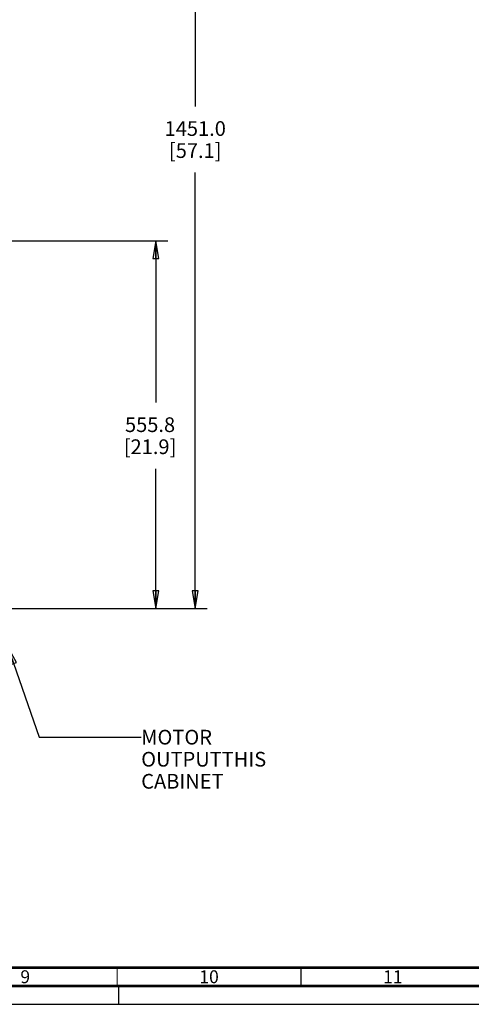
# Paper-space layout '177R0620_4_1' of a CAD drawing. Units: millimetres. Extents: x -579 to 1420, y 0 to 1215.
# Drawn here: x 444 to 567, y 0 to 268 of the extents above; entities that cross this region are included whole.
import ezdxf

# ---------------------------------------------------------------- set-up
doc = ezdxf.new("R2010")
doc.units = ezdxf.units.MM
doc.header["$LTSCALE"] = 46.255
doc.linetypes.add('DASHED', pattern=[0.2, 0.1, -0.1])
doc.layers.get('0').update_dxf_attribs({"linetype": 'CONTINUOUS'})
doc.styles.get("Standard").update_dxf_attribs({"font": 'txt', "width": 0.8})
doc.styles.add('TEXTSTYLE_2', font='txt', dxfattribs={"width": 0.725})
doc.dimstyles.new('DIMSTYLE_2', dxfattribs={"dimtxt": 4, "dimasz": 4.8, "dimexe": 3.2, "dimexo": 1.6, "dimgap": 4, "dimtad": 0, "dimtih": 1, "dimtoh": 1, "dimdec": 1, "dimlfac": 5.555556, "dimzin": 4, "dimdsep": 46, "dimtxsty": 'STANDARD', "dimblk": 'CLOSED', "dimblk1": 'CLOSED', "dimblk2": 'CLOSED', "dimcen": 0.09, "dimadec": 0, "dimazin": 0, "dimtp": 0.4, "dimtm": 0.4, "dimtfac": 1, "dimtdec": 1, "dimtofl": 0, "dimtmove": 0, "dimatfit": 3, "dimldrblk": 'CLOSED', "dimfxl": 1, "dimtolj": 1, "dimtzin": 4, "dimarcsym": 0})
doc.dimstyles.get("Standard").update_dxf_attribs({"dimtxt": 4, "dimasz": 4.8, "dimexe": 3.2, "dimexo": 1.6, "dimtad": 0, "dimtih": 1, "dimtoh": 1, "dimdec": 1, "dimzin": 4, "dimdsep": 46, "dimtxsty": 'STANDARD', "dimblk": 'CLOSED', "dimblk1": 'CLOSED', "dimblk2": 'CLOSED', "dimcen": 0.09, "dimadec": 0, "dimazin": 0, "dimtol": 1, "dimtp": 0.1, "dimtm": 0.1, "dimtfac": 1, "dimtdec": 1, "dimtofl": 0, "dimtmove": 0, "dimatfit": 3, "dimldrblk": 'CLOSED', "dimfxl": 1, "dimtolj": 1, "dimtzin": 4, "dimarcsym": 0})

# ---------------------------------------------------------------- blocks, each defined once
blk = doc.blocks.new('_CLOSED')
at = {"color": 0, "linetype": 'BYBLOCK'}
for p, q in [((0, 0), (-1, 0.167)), ((-1, 0.167), (-1, -0.167)), ((-1, -0.167), (0, 0)), ((-1, 0), (0, 0))]:
    blk.add_line(p, q, dxfattribs=at)
blk = doc.blocks.new('*D7')
at = {"color": 2, "linetype": 'CONTINUOUS'}
for p, q in [((404.14, 368.86), (494.94, 368.86)), ((491.74, 368.86), (491.74, 244.26)), ((491.74, 107.67), (491.74, 226.26)), ((283.08, 107.67), (494.94, 107.67))]:
    blk.add_line(p, q, dxfattribs=at)
at = {"color": 2, "linetype": 'CONTINUOUS', "xscale": 4.8, "yscale": 4.8, "zscale": 4.8}
for p, rotation in [((491.74, 368.86), 90), ((491.74, 107.67), 270)]:
    blk.add_blockref('_CLOSED', p, dxfattribs=dict(at, rotation=rotation))
at = {"color": 2, "linetype": 'CONTINUOUS', "insert": (491.74, 240.26), "char_height": 4, "width": 19.2, "attachment_point": 2, "line_spacing_factor": 0.9}
blk.add_mtext('1451.0\\P[57.1]', dxfattribs=at)
blk = doc.blocks.new('*D8')
at = {"color": 2, "linetype": 'CONTINUOUS'}
for p, q in [((352.53, 207.72), (484.25, 207.72)), ((481.05, 207.72), (481.05, 163.69)), ((481.05, 107.67), (481.05, 145.69)), ((283.08, 107.67), (484.25, 107.67))]:
    blk.add_line(p, q, dxfattribs=at)
at = {"color": 2, "linetype": 'CONTINUOUS', "xscale": 4.8, "yscale": 4.8, "zscale": 4.8}
for p, rotation in [((481.05, 207.72), 90), ((481.05, 107.67), 270)]:
    blk.add_blockref('_CLOSED', p, dxfattribs=dict(at, rotation=rotation))
at = {"color": 2, "linetype": 'CONTINUOUS', "insert": (479.45, 159.69), "char_height": 4, "width": 19.2, "attachment_point": 2, "line_spacing_factor": 0.9}
blk.add_mtext('555.8\\P[21.9]', dxfattribs=at)

psp = doc.layouts.new('177R0620_4_1')

# ---------------------------------------------------------------- linework, layer by layer
at = {"color": 7, "linetype": 'DASHED'}
psp.add_line((471, 0), (471, 5), dxfattribs=at)
at = {"color": 7, "linetype": 'CONTINUOUS'}
psp.add_line((0, 0), (841, 0), dxfattribs=at)
for points, const_width in [([(20, 10), (831, 10)], 0.7), ([(470.5, 5), (470.5, 10)], 0.35), ([(520.5, 5), (520.5, 10)], 0.35), ([(15, 5), (836, 5)], 0.7)]:
    psp.add_lwpolyline(points, dxfattribs=dict(at, const_width=const_width))

# ---------------------------------------------------------------- texts
at = {"color": 2, "linetype": 'CONTINUOUS', "insert": (477.041, 74.676), "char_height": 4, "width": 38.4, "attachment_point": 1, "line_spacing_factor": 0.9}
psp.add_mtext('MOTOR OUTPUT\\PTHIS CABINET', dxfattribs=at)
at = {"color": 2, "linetype": 'CONTINUOUS', "char_height": 3.5, "attachment_point": 2, "line_spacing_factor": 0.9, "style": 'TEXTSTYLE_2'}
for s, insert, width in [('9', (445.5, 9.25), 2.5375), ('10', (495.5, 9.25), 5.075), ('11', (545.5, 9.25), 5.075)]:
    psp.add_mtext(s, dxfattribs=dict(at, insert=insert, width=width))

# ---------------------------------------------------------------- dimensions: what is measured, and where the dimension line sits
at = {"color": 2, "linetype": 'CONTINUOUS'}
for base, p1, picture, middle in [((491.737, 107.669), (402.542, 368.856), '*D7', (491.737, 235.263)), ((481.05, 107.669), (350.927, 207.717), '*D8', (481.05, 154.693))]:
    dim = psp.add_linear_dim(base=base, p1=p1, p2=(281.475, 107.669), angle=270, dimstyle='DIMSTYLE_2', dxfattribs=at)
    dim.commit()
    dim.dimension.update_dxf_attribs({"geometry": picture, "text_midpoint": middle, "dimtype": 160})

# ---------------------------------------------------------------- leaders
psp.add_leader([(440.763, 97.287), (449.309, 72.676), (477.041, 72.676)], dimstyle='STANDARD', override={"dimtad": 0}, dxfattribs=at)

doc.saveas('drawing.dxf')
